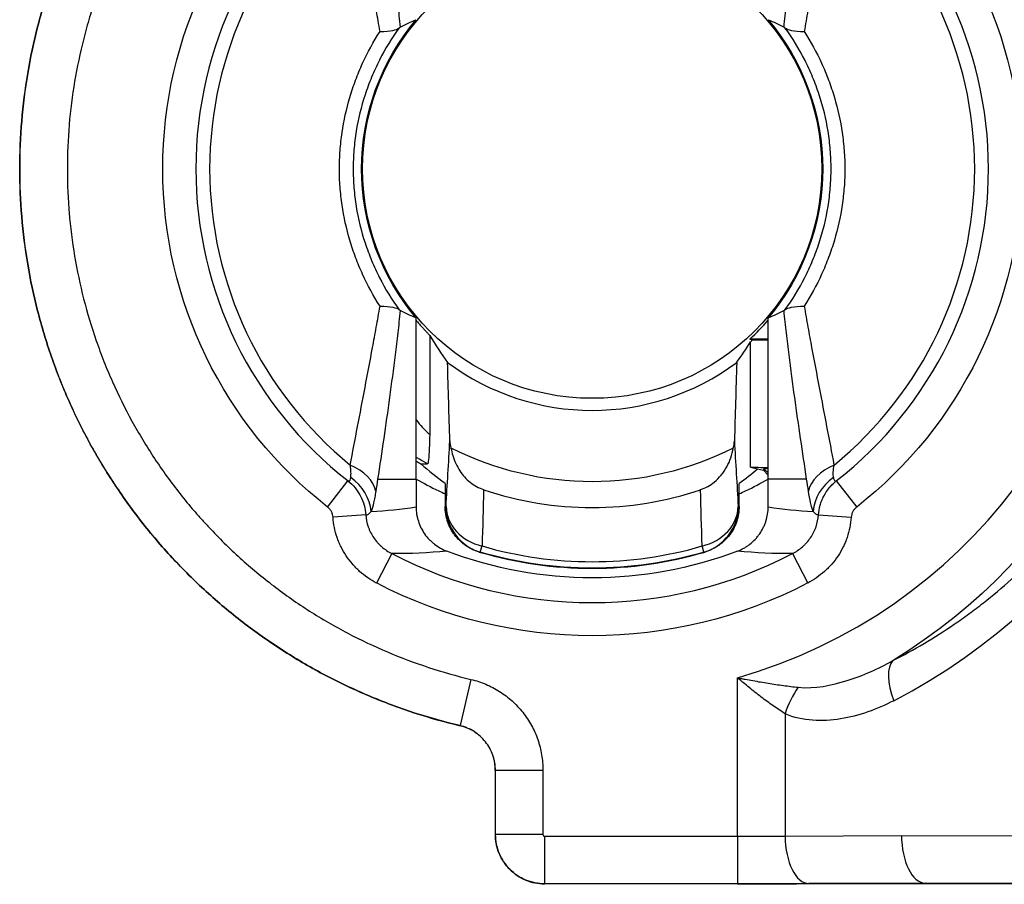
# Model space of a CAD drawing. Extents: x 212 to 1138, y 6 to 829.
# Drawn here: x 556 to 567, y 337 to 346 of the extents above; entities that cross this region are included whole.
import ezdxf

# ---------------------------------------------------------------- set-up
doc = ezdxf.new("R2010")
doc.units = 0
doc.layers.add('1', color=7, linetype='CONTINUOUS')

msp = doc.modelspace()

# ---------------------------------------------------------------- linework, layer by layer
at = {"layer": '1', "color": 150, "linetype": 'CONTINUOUS'}
for p, q in [((560.483, 341.541), (560.483, 343.235)), ((564.183, 341.541), (564.183, 343.235)), ((560.626, 343.05), (560.626, 342.013)), ((564.183, 343.013), (563.99, 343.013)), ((563.998, 341.667), (563.998, 342.983)), ((563.998, 341.667), (564.071, 341.649)), ((564.071, 341.649), (564.133, 341.633)), ((564.133, 341.633), (564.139, 341.649)), ((564.133, 341.633), (564.183, 341.583)), ((564.133, 341.633), (564.133, 341.633)), ((564.183, 341.606), (564.139, 341.649)), ((559.551, 341.247), (559.766, 341.522)), ((560.078, 341.541), (560.483, 341.541)), ((560.483, 341.541), (560.483, 341.248)), ((560.787, 341.496), (560.787, 341.254)), ((563.878, 341.254), (563.878, 341.496)), ((564.183, 341.248), (564.183, 341.541)), ((564.587, 341.541), (564.183, 341.541)), ((564.899, 341.522), (565.114, 341.247)), ((559.953, 341.164), (559.609, 341.139)), ((564.712, 341.164), (565.056, 341.139)), ((561.157, 340.773), (561.175, 340.838)), ((563.508, 340.773), (563.49, 340.838)), ((560.227, 340.757), (560.066, 340.448)), ((564.438, 340.757), (564.599, 340.448)), ((561.059, 339.435), (560.944, 338.949)), ((563.861, 337.786), (563.861, 339.452)), ((564.361, 339.073), (564.361, 337.788)), ((560.944, 338.948), (560.944, 338.949)), ((561.316, 338.478), (561.315, 338.478)), ((561.315, 338.478), (561.315, 337.803)), ((561.316, 337.803), (561.316, 338.478)), ((561.816, 338.478), (561.316, 338.478)), ((561.816, 338.478), (561.816, 337.803)), ((561.315, 337.803), (561.316, 337.803)), ((561.816, 337.803), (561.316, 337.803)), ((561.833, 337.786), (563.861, 337.786)), ((561.833, 337.786), (561.833, 337.286)), ((563.861, 337.786), (563.861, 337.286)), ((564.361, 337.788), (565.585, 337.794)), ((565.585, 337.794), (569.371, 337.782)), ((563.861, 337.286), (561.833, 337.286)), ((565.833, 337.286), (561.833, 337.286)), ((561.833, 337.286), (561.833, 337.286)), ((565.833, 337.294), (564.611, 337.288)), ((569.617, 337.282), (565.832, 337.294)), ((565.833, 337.294), (565.833, 337.286)), ((569.617, 337.28), (565.833, 337.286))]:
    msp.add_line(p, q, dxfattribs=at)
msp.add_circle((562.333, 344.803), 2.413, dxfattribs=at)
for radius, start, end in [(5.565, 285.9377, 74.0623), (4.166, 128.027, 231.973), (4.166, 308.027, 51.973), (4.021, 129.2228, 230.7772), (4.021, 309.2228, 50.7772), (2.44, 312.8064, 319.3162), (2.54, 233.2652, 306.7348), (3.586, 238.9453, 239.8676), (3.75, 240.4401, 244.5177), (3.75, 295.4823, 299.5599), (3.75, 244.5177, 245.6636), (3.561, 251.3267, 288.6733), (3.75, 294.3364, 295.4823), (4.131, 253.7308, 286.2692), (4.561, 242.5066, 297.4934), (4.2, 253.5907, 286.4093)]:
    msp.add_arc((562.333, 344.803), radius, start, end, dxfattribs=at)
at = {"layer": '1', "color": 150, "linetype": 'CONTINUOUS', "extrusion": (0, 0, -1)}
for radius, start, end in [(6.06, 121.4571, 238.5429), (4.514, 308.027, 51.973), (4.514, 128.027, 231.973), (4.3, 249.2018, 290.7982), (4.909, 242.5066, 297.4934)]:
    msp.add_arc((-562.333, 344.803), radius, start, end, dxfattribs=at)
at = {"layer": '1', "color": 150, "linetype": 'CONTINUOUS', "extrusion": (-1.22465e-16, 0, -1)}
for radius, start, end in [(3.29, 243.1965, 296.8035), (4.198, 253.7308, 286.2692)]:
    msp.add_arc((-562.333, 344.803), radius, start, end, dxfattribs=at)
at = {"layer": '1', "color": 150, "linetype": 'CONTINUOUS'}
for centre, major_axis, ratio, start_param, end_param in [((562.595, 344.803), (6.32, 0), 0.996703, 5.190617, 7.375754), ((564.531, 344.803), (-4.398, 0), 0.866113, 0.478155, 0.563749), ((560.134, 344.803), (4.398, 0), 0.866113, 5.719436, 5.785048), ((564.498, 342.999), (0.5, 0), 0.008727, 2.252351, 2.884275), ((559.566, 341.414), (-0.494, 0.076), 0.652816, 3.372883, 4.345516), ((560.542, 344.803), (-3.581, 0), 0.866117, 1.567924, 1.587988), ((563.408, 344.803), (-4.305, 0), 0.96827, 0.839156, 0.916153), ((564.498, 341.667), (0.5, 0), 0.008727, 3.176499, 4.030838), ((565.099, 341.414), (0.494, 0.076), 0.652816, 1.937669, 2.910303), ((561.257, 344.803), (4.305, 0), 0.96827, 5.367032, 5.424911), ((564.846, 341.649), (-0.707, 0), 0.006171, 5.930679, 6.28063), ((559.517, 341.201), (0.467, -0.178), 0.896372, 0.402495, 1.301275), ((565.148, 341.201), (0.467, 0.178), 0.896372, 1.840318, 2.739097), ((561.297, 341.253), (-0.499, 0.029), 0.860412, 0.068538, 1.376396), ((561.297, 341.253), (-0.016, -0.5), 0.99939, 4.743867, 6.030584), ((563.368, 341.253), (0.499, 0.029), 0.860412, 4.90679, 6.214647), ((563.368, 341.253), (-0.016, 0.5), 0.99939, 3.394194, 4.680911), ((559.779, 344.803), (4.155, 0), 0.868224, 4.767933, 4.882645), ((564.887, 344.803), (-4.155, 0), 0.868224, 1.400541, 1.515252), ((565.754, 339.211), (0.23, -0.444), 0.456398, 3.298651, 4.48082), ((564.611, 339.073), (-0.197, -0.46), 0.468819, 4.27206, 4.910451), ((563.861, 337.799), (1, 0), 0.01309, 4.712389, 5.235988), ((564.611, 337.788), (-0.003, 0.5), 0.499995, 1.568277, 3.131516), ((565.835, 337.794), (0, 0.5), 0.499997, 1.570351, 3.129442), ((563.861, 337.299), (1.5, 0), 0.008727, 4.712389, 5.235988), ((505.72, 337.49), (-60.113, 0.196), 0.000084, 3.141593, 3.145746)]:
    msp.add_ellipse(centre, major_axis=major_axis, ratio=ratio, start_param=start_param, end_param=end_param, dxfattribs=at)
for points, knots in [([(560.944, 350.658), (560.781, 350.619), (560.619, 350.574), (560.3, 350.469), (560.143, 350.41), (559.834, 350.28), (559.682, 350.208), (559.385, 350.052), (559.24, 349.968), (558.957, 349.788), (558.82, 349.691), (558.553, 349.488), (558.424, 349.381), (558.175, 349.156), (558.055, 349.038), (557.826, 348.794), (557.716, 348.666), (557.508, 348.403), (557.41, 348.267), (557.224, 347.988), (557.137, 347.844), (556.976, 347.55), (556.902, 347.4), (556.765, 347.093), (556.704, 346.937), (556.594, 346.62), (556.545, 346.459), (556.462, 346.134), (556.427, 345.97), (556.371, 345.639), (556.35, 345.473), (556.322, 345.138), (556.315, 344.971), (556.315, 344.635), (556.322, 344.468), (556.35, 344.133), (556.371, 343.967), (556.427, 343.636), (556.462, 343.472), (556.545, 343.147), (556.594, 342.986), (556.704, 342.669), (556.765, 342.513), (556.902, 342.207), (556.976, 342.056), (557.137, 341.762), (557.224, 341.618), (557.41, 341.339), (557.508, 341.203), (557.716, 340.94), (557.826, 340.812), (558.055, 340.568), (558.175, 340.45), (558.424, 340.225), (558.553, 340.118), (558.82, 339.915), (558.957, 339.819), (559.24, 339.638), (559.385, 339.554), (559.682, 339.398), (559.834, 339.326), (560.143, 339.196), (560.3, 339.137), (560.619, 339.032), (560.781, 338.987), (560.944, 338.948)], [0, 0, 0, 0, 0.03125, 0.03125, 0.0625, 0.0625, 0.09375, 0.09375, 0.125, 0.125, 0.15625, 0.15625, 0.1875, 0.1875, 0.21875, 0.21875, 0.25, 0.25, 0.28125, 0.28125, 0.3125, 0.3125, 0.34375, 0.34375, 0.375, 0.375, 0.40625, 0.40625, 0.4375, 0.4375, 0.46875, 0.46875, 0.5, 0.5, 0.53125, 0.53125, 0.5625, 0.5625, 0.59375, 0.59375, 0.625, 0.625, 0.65625, 0.65625, 0.6875, 0.6875, 0.71875, 0.71875, 0.75, 0.75, 0.78125, 0.78125, 0.8125, 0.8125, 0.84375, 0.84375, 0.875, 0.875, 0.90625, 0.90625, 0.9375, 0.9375, 0.96875, 0.96875, 1, 1, 1, 1]), ([(560.944, 338.949), (560.781, 338.987), (560.619, 339.033), (560.3, 339.137), (560.143, 339.196), (559.834, 339.327), (559.683, 339.398), (559.386, 339.554), (559.24, 339.639), (558.958, 339.819), (558.82, 339.915), (558.553, 340.118), (558.424, 340.225), (558.175, 340.45), (558.055, 340.568), (557.826, 340.813), (557.716, 340.94), (557.508, 341.203), (557.41, 341.339), (557.225, 341.619), (557.138, 341.762), (556.977, 342.056), (556.902, 342.207), (556.766, 342.513), (556.704, 342.669), (556.594, 342.986), (556.546, 343.147), (556.462, 343.472), (556.427, 343.636), (556.372, 343.967), (556.351, 344.133), (556.323, 344.468), (556.316, 344.635), (556.316, 344.971), (556.323, 345.138), (556.351, 345.473), (556.372, 345.639), (556.427, 345.97), (556.462, 346.134), (556.546, 346.459), (556.594, 346.62), (556.704, 346.937), (556.766, 347.093), (556.902, 347.399), (556.977, 347.55), (557.138, 347.844), (557.225, 347.987), (557.41, 348.267), (557.508, 348.403), (557.716, 348.666), (557.826, 348.793), (558.055, 349.038), (558.175, 349.156), (558.424, 349.381), (558.553, 349.488), (558.82, 349.691), (558.958, 349.787), (559.24, 349.967), (559.386, 350.052), (559.683, 350.208), (559.834, 350.279), (560.143, 350.41), (560.3, 350.469), (560.619, 350.573), (560.781, 350.619), (560.944, 350.658)], [0, 0, 0, 0, 0.03125, 0.03125, 0.0625, 0.0625, 0.09375, 0.09375, 0.125, 0.125, 0.15625, 0.15625, 0.1875, 0.1875, 0.21875, 0.21875, 0.25, 0.25, 0.28125, 0.28125, 0.3125, 0.3125, 0.34375, 0.34375, 0.375, 0.375, 0.40625, 0.40625, 0.4375, 0.4375, 0.46875, 0.46875, 0.5, 0.5, 0.53125, 0.53125, 0.5625, 0.5625, 0.59375, 0.59375, 0.625, 0.625, 0.65625, 0.65625, 0.6875, 0.6875, 0.71875, 0.71875, 0.75, 0.75, 0.78125, 0.78125, 0.8125, 0.8125, 0.84375, 0.84375, 0.875, 0.875, 0.90625, 0.90625, 0.9375, 0.9375, 0.96875, 0.96875, 1, 1, 1, 1]), ([(561.059, 350.171), (560.984, 350.153), (560.909, 350.134), (560.759, 350.091), (560.686, 350.069), (560.466, 349.997), (560.178, 349.889), (559.764, 349.693), (559.498, 349.539), (559.303, 349.414), (559.239, 349.371), (559.111, 349.283), (559.049, 349.237), (558.865, 349.097), (558.629, 348.9), (558.301, 348.579), (558.101, 348.346), (557.958, 348.165), (557.911, 348.103), (557.843, 348.009), (557.82, 347.978), (557.776, 347.914), (557.755, 347.882), (557.648, 347.721), (557.489, 347.458), (557.286, 347.047), (557.173, 346.762), (557.097, 346.543), (557.073, 346.47), (557.039, 346.359), (557.028, 346.321), (557.008, 346.247), (556.998, 346.209), (556.95, 346.022), (556.886, 345.722), (556.829, 345.267), (556.816, 344.96), (556.816, 344.729), (556.817, 344.652), (556.822, 344.536), (556.824, 344.497), (556.829, 344.42), (556.832, 344.381), (556.848, 344.189), (556.886, 343.884), (556.981, 343.435), (557.07, 343.141), (557.145, 342.923), (557.172, 342.851), (557.215, 342.742), (557.229, 342.707), (557.259, 342.635), (557.275, 342.6), (557.353, 342.423), (557.489, 342.148), (557.727, 341.755), (557.906, 341.506), (558.049, 341.325), (558.098, 341.265), (558.174, 341.177), (558.2, 341.148), (558.251, 341.09), (558.278, 341.062), (558.41, 340.921), (558.629, 340.705), (558.982, 340.412), (559.233, 340.236), (559.428, 340.112), (559.494, 340.072), (559.627, 339.994), (559.695, 339.957), (559.901, 339.849), (560.179, 339.717), (560.611, 339.555), (560.908, 339.471), (561.059, 339.435)], [0, 0, 0, 0, 0.015625, 0.015625, 0.03125, 0.03125, 0.0625, 0.09375, 0.125, 0.125, 0.140625, 0.140625, 0.15625, 0.15625, 0.1875, 0.21875, 0.25, 0.25, 0.265625, 0.265625, 0.273437, 0.273437, 0.28125, 0.28125, 0.3125, 0.34375, 0.375, 0.375, 0.390625, 0.390625, 0.398438, 0.398438, 0.40625, 0.40625, 0.4375, 0.46875, 0.5, 0.5, 0.515625, 0.515625, 0.523438, 0.523438, 0.53125, 0.53125, 0.5625, 0.59375, 0.625, 0.625, 0.640625, 0.640625, 0.648438, 0.648438, 0.65625, 0.65625, 0.6875, 0.71875, 0.75, 0.75, 0.765625, 0.765625, 0.773438, 0.773438, 0.78125, 0.78125, 0.8125, 0.84375, 0.875, 0.875, 0.890625, 0.890625, 0.90625, 0.90625, 0.9375, 0.96875, 1, 1, 1, 1]), ([(565.495, 339.633), (565.716, 339.746), (565.931, 339.873), (566.19, 340.05), (566.242, 340.087), (566.344, 340.161), (566.395, 340.2), (566.545, 340.317), (566.643, 340.399), (566.928, 340.655), (567.108, 340.839), (567.363, 341.136), (567.445, 341.239), (567.564, 341.399), (567.603, 341.453), (567.679, 341.563), (567.716, 341.618), (567.896, 341.9), (568.026, 342.136), (568.196, 342.507), (568.249, 342.633), (568.323, 342.828), (568.346, 342.893), (568.39, 343.025), (568.411, 343.091), (568.51, 343.424), (568.57, 343.695), (568.63, 344.111), (568.645, 344.25), (568.658, 344.427), (568.66, 344.463), (568.664, 344.533), (568.668, 344.64), (568.67, 344.745), (568.669, 345.097), (568.648, 345.376), (568.587, 345.789), (568.561, 345.926), (568.516, 346.131), (568.499, 346.199), (568.473, 346.3), (568.464, 346.334), (568.445, 346.401), (568.435, 346.435), (568.385, 346.601), (568.341, 346.732), (568.244, 346.987), (568.191, 347.112), (568.021, 347.479), (567.893, 347.713), (567.712, 347.993), (567.657, 348.076), (567.599, 348.157), (567.56, 348.211), (567.541, 348.238), (567.442, 348.371), (567.359, 348.474), (567.105, 348.771), (566.925, 348.954), (566.641, 349.208), (566.495, 349.33), (566.344, 349.445), (566.242, 349.52), (566.19, 349.556), (565.93, 349.734), (565.716, 349.86), (565.495, 349.973)], [0, 0, 0, 0, 0.0625, 0.0625, 0.078125, 0.078125, 0.09375, 0.09375, 0.125, 0.125, 0.1875, 0.1875, 0.21875, 0.21875, 0.234375, 0.234375, 0.25, 0.25, 0.3125, 0.3125, 0.34375, 0.34375, 0.359375, 0.359375, 0.375, 0.375, 0.4375, 0.4375, 0.46875, 0.46875, 0.476563, 0.476563, 0.484375, 0.5, 0.5, 0.5625, 0.5625, 0.59375, 0.59375, 0.609375, 0.609375, 0.617188, 0.617188, 0.625, 0.625, 0.65625, 0.65625, 0.6875, 0.6875, 0.75, 0.75, 0.765625, 0.773438, 0.773438, 0.78125, 0.78125, 0.8125, 0.8125, 0.875, 0.875, 0.90625, 0.921875, 0.921875, 0.9375, 0.9375, 1, 1, 1, 1]), ([(560.078, 348.065), (560.099, 347.924), (560.121, 347.783), (560.162, 347.497), (560.183, 347.353), (560.223, 347.06), (560.242, 346.911), (560.271, 346.683), (560.28, 346.607), (560.298, 346.451), (560.307, 346.373), (560.315, 346.293)], [0, 0, 0, 0, 0.25, 0.25, 0.5, 0.5, 0.75, 0.75, 0.875, 0.875, 1, 1, 1, 1]), ([(564.35, 346.293), (564.358, 346.373), (564.367, 346.451), (564.385, 346.607), (564.394, 346.683), (564.423, 346.911), (564.442, 347.06), (564.482, 347.353), (564.503, 347.497), (564.545, 347.783), (564.566, 347.924), (564.587, 348.065)], [0, 0, 0, 0, 0.125, 0.125, 0.25, 0.25, 0.5, 0.5, 0.75, 0.75, 1, 1, 1, 1]), ([(560.104, 346.248), (560.09, 346.322), (560.077, 346.395), (560.051, 346.54), (560.038, 346.611), (559.998, 346.825), (559.972, 346.964), (559.919, 347.241), (559.893, 347.378), (559.841, 347.649), (559.815, 347.784), (559.79, 347.918)], [0, 0, 0, 0, 0.125, 0.125, 0.25, 0.25, 0.5, 0.5, 0.75, 0.75, 1, 1, 1, 1]), ([(564.875, 347.918), (564.85, 347.784), (564.824, 347.649), (564.772, 347.378), (564.746, 347.241), (564.693, 346.964), (564.667, 346.825), (564.627, 346.611), (564.614, 346.54), (564.588, 346.395), (564.575, 346.322), (564.562, 346.248)], [0, 0, 0, 0, 0.25, 0.25, 0.5, 0.5, 0.75, 0.75, 0.875, 0.875, 1, 1, 1, 1]), ([(560.483, 343.235), (560.114, 343.67), (559.908, 344.235), (559.908, 345.371), (560.114, 345.937), (560.483, 346.371)], [0, 0, 0, 0, 0.5, 0.5, 1, 1, 1, 1]), ([(564.183, 346.371), (564.551, 345.937), (564.758, 345.371), (564.758, 344.235), (564.551, 343.67), (564.183, 343.235)], [0, 0, 0, 0, 0.5, 0.5, 1, 1, 1, 1]), ([(560.104, 343.358), (560.034, 343.466), (559.973, 343.578), (559.907, 343.723), (559.894, 343.752), (559.869, 343.811), (559.858, 343.841), (559.824, 343.931), (559.804, 343.991), (559.75, 344.173), (559.722, 344.297), (559.695, 344.485), (559.684, 344.579), (559.679, 344.675), (559.676, 344.739), (559.676, 344.771), (559.676, 344.835), (559.676, 344.867), (559.679, 344.931), (559.681, 344.963), (559.688, 345.058), (559.695, 345.121), (559.722, 345.309), (559.75, 345.433), (559.804, 345.615), (559.824, 345.675), (559.869, 345.794), (559.893, 345.854), (559.973, 346.028), (560.034, 346.14), (560.104, 346.248)], [0, 0, 0, 0, 0.125, 0.125, 0.15625, 0.15625, 0.1875, 0.1875, 0.25, 0.25, 0.375, 0.375, 0.4375, 0.46875, 0.46875, 0.5, 0.5, 0.53125, 0.53125, 0.5625, 0.5625, 0.625, 0.625, 0.75, 0.75, 0.8125, 0.8125, 0.875, 0.875, 1, 1, 1, 1]), ([(560.305, 346.286), (560.226, 346.178), (560.157, 346.065), (560.067, 345.888), (560.04, 345.828), (559.989, 345.705), (559.966, 345.643), (559.904, 345.455), (559.873, 345.328), (559.842, 345.133), (559.834, 345.068), (559.826, 344.969), (559.824, 344.935), (559.821, 344.869), (559.82, 344.836), (559.82, 344.769), (559.821, 344.736), (559.824, 344.67), (559.826, 344.636), (559.834, 344.538), (559.842, 344.472), (559.873, 344.278), (559.904, 344.15), (559.956, 343.993), (559.967, 343.962), (559.99, 343.9), (560.002, 343.869), (560.04, 343.777), (560.068, 343.717), (560.158, 343.541), (560.226, 343.428), (560.305, 343.321)], [0, 0, 0, 0, 0.125, 0.125, 0.1875, 0.1875, 0.25, 0.25, 0.375, 0.375, 0.4375, 0.4375, 0.46875, 0.46875, 0.5, 0.5, 0.53125, 0.53125, 0.5625, 0.5625, 0.625, 0.625, 0.75, 0.75, 0.78125, 0.78125, 0.8125, 0.8125, 0.875, 0.875, 1, 1, 1, 1]), ([(560.104, 346.248), (560.105, 346.248), (560.106, 346.248), (560.157, 346.247), (560.202, 346.251), (560.266, 346.264), (560.29, 346.273), (560.305, 346.286)], [0, 0, 0, 0, 0.013403, 0.013403, 0.54013, 0.54013, 1, 1, 1, 1]), ([(564.36, 346.286), (564.375, 346.273), (564.399, 346.264), (564.463, 346.251), (564.508, 346.247), (564.559, 346.248), (564.56, 346.248), (564.562, 346.248)], [0, 0, 0, 0, 0.459874, 0.459874, 0.986597, 0.986597, 1, 1, 1, 1]), ([(564.36, 343.321), (564.439, 343.428), (564.508, 343.541), (564.598, 343.718), (564.625, 343.778), (564.676, 343.901), (564.699, 343.963), (564.761, 344.151), (564.792, 344.278), (564.823, 344.473), (564.831, 344.538), (564.839, 344.637), (564.841, 344.671), (564.844, 344.737), (564.845, 344.77), (564.845, 344.837), (564.844, 344.87), (564.841, 344.937), (564.839, 344.97), (564.831, 345.068), (564.823, 345.134), (564.792, 345.328), (564.761, 345.456), (564.709, 345.613), (564.698, 345.644), (564.675, 345.706), (564.663, 345.737), (564.625, 345.829), (564.597, 345.889), (564.508, 346.065), (564.439, 346.178), (564.36, 346.286)], [0, 0, 0, 0, 0.125, 0.125, 0.1875, 0.1875, 0.25, 0.25, 0.375, 0.375, 0.4375, 0.4375, 0.46875, 0.46875, 0.5, 0.5, 0.53125, 0.53125, 0.5625, 0.5625, 0.625, 0.625, 0.75, 0.75, 0.78125, 0.78125, 0.8125, 0.8125, 0.875, 0.875, 1, 1, 1, 1]), ([(564.562, 346.248), (564.631, 346.14), (564.692, 346.028), (564.758, 345.883), (564.771, 345.854), (564.796, 345.795), (564.807, 345.765), (564.841, 345.675), (564.861, 345.615), (564.915, 345.433), (564.943, 345.309), (564.97, 345.121), (564.981, 345.027), (564.986, 344.931), (564.989, 344.867), (564.989, 344.835), (564.989, 344.771), (564.989, 344.739), (564.986, 344.675), (564.985, 344.643), (564.977, 344.548), (564.97, 344.485), (564.943, 344.297), (564.915, 344.173), (564.861, 343.991), (564.841, 343.931), (564.796, 343.812), (564.772, 343.752), (564.692, 343.578), (564.631, 343.466), (564.562, 343.358)], [0, 0, 0, 0, 0.125, 0.125, 0.15625, 0.15625, 0.1875, 0.1875, 0.25, 0.25, 0.375, 0.375, 0.4375, 0.46875, 0.46875, 0.5, 0.5, 0.53125, 0.53125, 0.5625, 0.5625, 0.625, 0.625, 0.75, 0.75, 0.8125, 0.8125, 0.875, 0.875, 1, 1, 1, 1]), ([(559.79, 341.688), (559.815, 341.822), (559.841, 341.957), (559.893, 342.228), (559.919, 342.365), (559.972, 342.642), (559.998, 342.782), (560.038, 342.995), (560.051, 343.066), (560.077, 343.211), (560.09, 343.284), (560.104, 343.358)], [0, 0, 0, 0, 0.25, 0.25, 0.5, 0.5, 0.75, 0.75, 0.875, 0.875, 1, 1, 1, 1]), ([(560.104, 343.358), (560.105, 343.358), (560.106, 343.358), (560.157, 343.359), (560.202, 343.355), (560.266, 343.342), (560.29, 343.333), (560.305, 343.321)], [0, 0, 0, 0, 0.013403, 0.013403, 0.540126, 0.540126, 1, 1, 1, 1]), ([(564.36, 343.321), (564.375, 343.333), (564.399, 343.342), (564.463, 343.355), (564.508, 343.359), (564.559, 343.358), (564.56, 343.358), (564.562, 343.358)], [0, 0, 0, 0, 0.45987, 0.45987, 0.986597, 0.986597, 1, 1, 1, 1]), ([(564.562, 343.358), (564.575, 343.284), (564.588, 343.211), (564.614, 343.066), (564.627, 342.995), (564.667, 342.782), (564.693, 342.642), (564.746, 342.365), (564.772, 342.228), (564.824, 341.957), (564.85, 341.822), (564.875, 341.688)], [0, 0, 0, 0, 0.125, 0.125, 0.25, 0.25, 0.5, 0.5, 0.75, 0.75, 1, 1, 1, 1]), ([(560.315, 343.313), (560.307, 343.233), (560.298, 343.155), (560.28, 342.999), (560.271, 342.923), (560.242, 342.695), (560.223, 342.546), (560.183, 342.253), (560.162, 342.109), (560.121, 341.823), (560.099, 341.682), (560.078, 341.541)], [0, 0, 0, 0, 0.125, 0.125, 0.25, 0.25, 0.5, 0.5, 0.75, 0.75, 1, 1, 1, 1]), ([(564.587, 341.541), (564.566, 341.682), (564.545, 341.823), (564.503, 342.109), (564.482, 342.253), (564.442, 342.546), (564.423, 342.695), (564.394, 342.923), (564.385, 342.999), (564.367, 343.155), (564.358, 343.233), (564.35, 343.313)], [0, 0, 0, 0, 0.25, 0.25, 0.5, 0.5, 0.75, 0.75, 0.875, 0.875, 1, 1, 1, 1]), ([(560.483, 343.21), (560.485, 343.207), (560.487, 343.205), (560.499, 343.19), (560.509, 343.179), (560.528, 343.158), (560.542, 343.142), (560.554, 343.128), (560.563, 343.119), (560.567, 343.115), (560.579, 343.102), (560.589, 343.09), (560.598, 343.081), (560.604, 343.075), (560.607, 343.072), (560.619, 343.059), (560.625, 343.052), (560.626, 343.05)], [0, 0, 0, 0, 0.032014, 0.032014, 0.170298, 0.170298, 0.308581, 0.377723, 0.377723, 0.446865, 0.446865, 0.585149, 0.654291, 0.654291, 0.723433, 0.723433, 1, 1, 1, 1]), ([(564.014, 343), (564.01, 343.003), (564.006, 343.005), (563.998, 343.009), (563.994, 343.011), (563.99, 343.013)], [0, 0, 0, 0, 0.530073, 0.530073, 1, 1, 1, 1]), ([(564.014, 343), (564.009, 342.996), (564.006, 342.992), (564, 342.986), (563.998, 342.984), (563.998, 342.983)], [0, 0, 0, 0, 0.5, 0.5, 1, 1, 1, 1]), ([(560.837, 341.942), (560.833, 342.077), (560.829, 342.213), (560.821, 342.488), (560.817, 342.626), (560.813, 342.767)], [0, 0, 0, 0, 0.5, 0.5, 1, 1, 1, 1]), ([(563.852, 342.767), (563.848, 342.626), (563.844, 342.488), (563.836, 342.213), (563.832, 342.077), (563.828, 341.942)], [0, 0, 0, 0, 0.5, 0.5, 1, 1, 1, 1]), ([(560.483, 342.163), (560.505, 342.135), (560.526, 342.11), (560.569, 342.063), (560.589, 342.044), (560.606, 342.029), (560.608, 342.027), (560.619, 342.017), (560.625, 342.013), (560.626, 342.013)], [0, 0, 0, 0, 0.317078, 0.317078, 0.673307, 0.673307, 0.728185, 0.728185, 1, 1, 1, 1]), ([(560.626, 342.013), (560.626, 342.012), (560.626, 342.011), (560.624, 341.957), (560.622, 341.908), (560.618, 341.815), (560.616, 341.773), (560.61, 341.717), (560.607, 341.702), (560.604, 341.702)], [0, 0, 0, 0, 0.006215, 0.006215, 0.299269, 0.299269, 0.647388, 0.647388, 1, 1, 1, 1]), ([(560.604, 341.702), (560.576, 341.717), (560.547, 341.733), (560.506, 341.757), (560.494, 341.764), (560.483, 341.771)], [0, 0, 0, 0, 0.726218, 0.726218, 1, 1, 1, 1]), ([(560.849, 341.867), (560.854, 341.84), (560.86, 341.813), (560.885, 341.731), (560.91, 341.676), (560.972, 341.582), (561.009, 341.541), (561.093, 341.474), (561.141, 341.447), (561.192, 341.43)], [0, 0, 0, 0, 0.139737, 0.139737, 0.443664, 0.443664, 0.720971, 0.720971, 1, 1, 1, 1]), ([(563.473, 341.43), (563.524, 341.447), (563.574, 341.475), (563.67, 341.553), (563.715, 341.609), (563.782, 341.731), (563.804, 341.798), (563.816, 341.867)], [0, 0, 0, 0, 0.282618, 0.282618, 0.642773, 0.642773, 1, 1, 1, 1]), ([(559.795, 341.557), (559.796, 341.565), (559.797, 341.574), (559.798, 341.593), (559.798, 341.603), (559.797, 341.625), (559.796, 341.637), (559.793, 341.662), (559.792, 341.674), (559.79, 341.688)], [0, 0, 0, 0, 0.25, 0.25, 0.5, 0.5, 0.75, 0.75, 1, 1, 1, 1]), ([(564.87, 341.557), (564.869, 341.565), (564.868, 341.574), (564.867, 341.593), (564.867, 341.603), (564.869, 341.637), (564.872, 341.661), (564.875, 341.688)], [0, 0, 0, 0, 0.25, 0.25, 0.5, 0.5, 1, 1, 1, 1]), ([(559.766, 341.522), (559.776, 341.518), (559.783, 341.521), (559.791, 341.537), (559.793, 341.546), (559.795, 341.557)], [0, 0, 0, 0, 0.594243, 0.594243, 1, 1, 1, 1]), ([(559.766, 341.522), (559.793, 341.5), (559.818, 341.476), (559.851, 341.436), (559.861, 341.422), (559.88, 341.393), (559.889, 341.378), (559.913, 341.332), (559.926, 341.3), (559.945, 341.233), (559.95, 341.199), (559.953, 341.164)], [0, 0, 0, 0, 0.25, 0.25, 0.375, 0.375, 0.5, 0.5, 0.75, 0.75, 1, 1, 1, 1]), ([(564.712, 341.164), (564.715, 341.199), (564.72, 341.233), (564.734, 341.283), (564.74, 341.299), (564.75, 341.323), (564.753, 341.331), (564.76, 341.347), (564.764, 341.355), (564.784, 341.393), (564.803, 341.422), (564.836, 341.462), (564.848, 341.475), (564.872, 341.499), (564.885, 341.511), (564.899, 341.522)], [0, 0, 0, 0, 0.25, 0.25, 0.375, 0.375, 0.4375, 0.4375, 0.5, 0.5, 0.75, 0.75, 0.875, 0.875, 1, 1, 1, 1]), ([(564.87, 341.557), (564.871, 341.551), (564.872, 341.546), (564.876, 341.529), (564.882, 341.522), (564.892, 341.52), (564.895, 341.52), (564.899, 341.522)], [0, 0, 0, 0, 0.208736, 0.208736, 0.767088, 0.767088, 1, 1, 1, 1]), ([(560.059, 341.414), (560.055, 341.391), (560.051, 341.37), (560.044, 341.329), (560.04, 341.31), (560.027, 341.256), (560.019, 341.226), (560.009, 341.201)], [0, 0, 0, 0, 0.25, 0.25, 0.5, 0.5, 1, 1, 1, 1]), ([(564.656, 341.201), (564.651, 341.214), (564.647, 341.227), (564.64, 341.25), (564.638, 341.258), (564.633, 341.275), (564.631, 341.284), (564.621, 341.329), (564.613, 341.369), (564.607, 341.414)], [0, 0, 0, 0, 0.25, 0.25, 0.375, 0.375, 0.5, 0.5, 1, 1, 1, 1]), ([(561.146, 340.774), (561.12, 340.782), (561.07, 340.801), (561.024, 340.828), (560.991, 340.851), (560.98, 340.859), (560.96, 340.876), (560.95, 340.885), (560.921, 340.912), (560.903, 340.932), (560.879, 340.964), (560.871, 340.976), (560.857, 340.998), (560.85, 341.01), (560.832, 341.045), (560.821, 341.07), (560.809, 341.108), (560.805, 341.121), (560.798, 341.147), (560.796, 341.16), (560.789, 341.2), (560.787, 341.227), (560.787, 341.254)], [0, 0, 0, 0, 0.125, 0.25, 0.25, 0.3125, 0.3125, 0.375, 0.375, 0.5, 0.5, 0.5625, 0.5625, 0.625, 0.625, 0.75, 0.75, 0.8125, 0.8125, 0.875, 0.875, 1, 1, 1, 1]), ([(563.878, 341.254), (563.878, 341.227), (563.874, 341.174), (563.861, 341.122), (563.848, 341.084), (563.843, 341.071), (563.833, 341.046), (563.827, 341.034), (563.809, 340.999), (563.795, 340.976), (563.771, 340.944), (563.762, 340.933), (563.744, 340.913), (563.735, 340.904), (563.706, 340.876), (563.686, 340.859), (563.653, 340.836), (563.642, 340.829), (563.618, 340.815), (563.606, 340.809), (563.57, 340.791), (563.545, 340.782), (563.519, 340.774)], [0, 0, 0, 0, 0.125, 0.25, 0.25, 0.3125, 0.3125, 0.375, 0.375, 0.5, 0.5, 0.5625, 0.5625, 0.625, 0.625, 0.75, 0.75, 0.8125, 0.8125, 0.875, 0.875, 1, 1, 1, 1]), ([(559.609, 341.139), (559.608, 341.15), (559.606, 341.16), (559.601, 341.18), (559.597, 341.19), (559.589, 341.204), (559.587, 341.208), (559.581, 341.217), (559.577, 341.221), (559.567, 341.233), (559.56, 341.24), (559.551, 341.247)], [0, 0, 0, 0, 0.25, 0.25, 0.5, 0.5, 0.625, 0.625, 0.75, 0.75, 1, 1, 1, 1]), ([(559.953, 341.164), (559.963, 341.164), (559.972, 341.167), (559.986, 341.176), (559.991, 341.18), (560, 341.189), (560.004, 341.195), (560.009, 341.201)], [0, 0, 0, 0, 0.5, 0.5, 0.75, 0.75, 1, 1, 1, 1]), ([(559.953, 341.164), (559.956, 341.121), (559.965, 341.079), (559.982, 341.029), (559.986, 341.019), (559.995, 340.999), (559.999, 340.989), (560.014, 340.96), (560.035, 340.924), (560.062, 340.89), (560.083, 340.866), (560.09, 340.858), (560.106, 340.843), (560.113, 340.836), (560.154, 340.801), (560.189, 340.777), (560.227, 340.757)], [0, 0, 0, 0, 0.25, 0.25, 0.3125, 0.3125, 0.375, 0.375, 0.5, 0.625, 0.625, 0.6875, 0.6875, 0.75, 0.75, 1, 1, 1, 1]), ([(560.483, 341.248), (560.483, 341.222), (560.484, 341.197), (560.49, 341.16), (560.493, 341.147), (560.498, 341.123), (560.502, 341.111), (560.513, 341.075), (560.522, 341.052), (560.545, 341.007), (560.557, 340.985), (560.586, 340.944), (560.602, 340.925), (560.628, 340.898), (560.637, 340.889), (560.655, 340.872), (560.665, 340.864), (560.695, 340.841), (560.737, 340.813), (560.782, 340.792), (560.806, 340.783)], [0, 0, 0, 0, 0.125, 0.125, 0.1875, 0.1875, 0.25, 0.25, 0.375, 0.375, 0.5, 0.5, 0.625, 0.625, 0.6875, 0.6875, 0.75, 0.75, 0.875, 1, 1, 1, 1]), ([(563.859, 340.783), (563.883, 340.792), (563.906, 340.803), (563.939, 340.821), (563.95, 340.828), (563.971, 340.842), (563.981, 340.849), (564.01, 340.872), (564.029, 340.889), (564.055, 340.916), (564.063, 340.926), (564.079, 340.945), (564.087, 340.955), (564.108, 340.986), (564.121, 341.008), (564.137, 341.041), (564.142, 341.053), (564.152, 341.076), (564.156, 341.088), (564.167, 341.124), (564.179, 341.173), (564.183, 341.222), (564.183, 341.248)], [0, 0, 0, 0, 0.125, 0.125, 0.1875, 0.1875, 0.25, 0.25, 0.375, 0.375, 0.4375, 0.4375, 0.5, 0.5, 0.625, 0.625, 0.6875, 0.6875, 0.75, 0.75, 0.875, 1, 1, 1, 1]), ([(564.438, 340.757), (564.476, 340.777), (564.511, 340.801), (564.552, 340.836), (564.559, 340.843), (564.575, 340.858), (564.582, 340.866), (564.603, 340.89), (564.63, 340.924), (564.651, 340.96), (564.666, 340.989), (564.67, 340.999), (564.679, 341.018), (564.683, 341.028), (564.7, 341.079), (564.709, 341.121), (564.712, 341.164)], [0, 0, 0, 0, 0.25, 0.25, 0.3125, 0.3125, 0.375, 0.375, 0.5, 0.625, 0.625, 0.6875, 0.6875, 0.75, 0.75, 1, 1, 1, 1]), ([(564.712, 341.164), (564.707, 341.164), (564.703, 341.165), (564.693, 341.168), (564.688, 341.17), (564.674, 341.179), (564.665, 341.189), (564.656, 341.201)], [0, 0, 0, 0, 0.25, 0.25, 0.5, 0.5, 1, 1, 1, 1]), ([(565.114, 341.247), (565.105, 341.24), (565.098, 341.233), (565.084, 341.217), (565.078, 341.208), (565.068, 341.19), (565.064, 341.18), (565.059, 341.16), (565.057, 341.15), (565.056, 341.139)], [0, 0, 0, 0, 0.25, 0.25, 0.5, 0.5, 0.75, 0.75, 1, 1, 1, 1]), ([(560.066, 340.448), (560.034, 340.465), (559.972, 340.502), (559.916, 340.547), (559.875, 340.583), (559.862, 340.595), (559.837, 340.621), (559.824, 340.635), (559.789, 340.676), (559.745, 340.733), (559.71, 340.795), (559.686, 340.844), (559.678, 340.861), (559.664, 340.894), (559.658, 340.911), (559.64, 340.962), (559.621, 341.032), (559.612, 341.103), (559.609, 341.139)], [0, 0, 0, 0, 0.125, 0.25, 0.25, 0.3125, 0.3125, 0.375, 0.375, 0.5, 0.625, 0.625, 0.6875, 0.6875, 0.75, 0.75, 0.875, 1, 1, 1, 1]), ([(565.056, 341.139), (565.053, 341.103), (565.044, 341.032), (565.025, 340.962), (565.007, 340.911), (565.001, 340.894), (564.987, 340.86), (564.979, 340.844), (564.955, 340.795), (564.92, 340.733), (564.876, 340.675), (564.84, 340.634), (564.828, 340.621), (564.803, 340.595), (564.79, 340.583), (564.749, 340.547), (564.693, 340.502), (564.631, 340.465), (564.599, 340.448)], [0, 0, 0, 0, 0.125, 0.25, 0.25, 0.3125, 0.3125, 0.375, 0.375, 0.5, 0.625, 0.625, 0.6875, 0.6875, 0.75, 0.75, 0.875, 1, 1, 1, 1]), ([(564.5, 339.352), (564.673, 339.334), (564.848, 339.371), (565.181, 339.475), (565.341, 339.547), (565.495, 339.633)], [0, 0, 0, 0, 0.5, 0.5, 1, 1, 1, 1]), ([(561.059, 339.435), (561.113, 339.422), (561.217, 339.388), (561.314, 339.337), (561.407, 339.278), (561.451, 339.245), (561.532, 339.172), (561.569, 339.132), (561.621, 339.067), (561.637, 339.044), (561.667, 338.999), (561.681, 338.975), (561.721, 338.904), (561.743, 338.854), (561.766, 338.788), (561.77, 338.775), (561.778, 338.749), (561.781, 338.736), (561.792, 338.696), (561.797, 338.669), (561.811, 338.588), (561.816, 338.534), (561.816, 338.478)], [0, 0, 0, 0, 0.125, 0.25, 0.25, 0.375, 0.375, 0.5, 0.5, 0.5625, 0.5625, 0.625, 0.625, 0.75, 0.75, 0.78125, 0.78125, 0.8125, 0.8125, 0.875, 0.875, 1, 1, 1, 1]), ([(563.861, 339.452), (563.874, 339.449), (563.888, 339.446), (563.915, 339.441), (563.955, 339.434), (564.022, 339.422), (564.076, 339.412), (564.13, 339.403), (564.157, 339.399), (564.237, 339.386), (564.29, 339.378), (564.396, 339.364), (564.448, 339.357), (564.5, 339.352)], [0, 0, 0, 0, 0.0625, 0.0625, 0.125, 0.25, 0.375, 0.375, 0.5, 0.5, 0.75, 0.75, 1, 1, 1, 1]), ([(564.361, 339.073), (564.32, 339.099), (564.278, 339.127), (564.195, 339.186), (564.153, 339.217), (564.09, 339.265), (564.069, 339.282), (564.027, 339.315), (563.985, 339.348), (563.933, 339.391), (563.902, 339.417), (563.881, 339.434), (563.871, 339.443), (563.861, 339.452)], [0, 0, 0, 0, 0.25, 0.25, 0.5, 0.5, 0.625, 0.625, 0.75, 0.875, 0.9375, 0.9375, 1, 1, 1, 1]), ([(565.504, 339.211), (565.324, 339.118), (565.138, 339.051), (564.751, 338.989), (564.547, 338.993), (564.361, 339.073)], [0, 0, 0, 0, 0.5, 0.5, 1, 1, 1, 1]), ([(561.316, 338.478), (561.316, 338.506), (561.313, 338.532), (561.307, 338.572), (561.304, 338.585), (561.297, 338.611), (561.293, 338.624), (561.28, 338.663), (561.269, 338.687), (561.243, 338.734), (561.228, 338.757), (561.195, 338.799), (561.176, 338.819), (561.136, 338.855), (561.115, 338.871), (561.069, 338.901), (561.045, 338.913), (561.008, 338.929), (560.99, 338.936), (560.967, 338.943), (560.957, 338.945), (560.951, 338.947), (560.947, 338.948), (560.944, 338.949)], [0, 0, 0, 0, 0.125, 0.125, 0.1875, 0.1875, 0.25, 0.25, 0.375, 0.375, 0.5, 0.5, 0.625, 0.625, 0.75, 0.75, 0.875, 0.875, 0.9375, 0.96875, 0.984375, 0.984375, 1, 1, 1, 1]), ([(561.315, 338.478), (561.315, 338.532), (561.306, 338.586), (561.271, 338.688), (561.244, 338.736), (561.178, 338.82), (561.137, 338.857), (561.046, 338.914), (560.996, 338.936), (560.944, 338.948)], [0, 0, 0, 0, 0.25, 0.25, 0.5, 0.5, 0.75, 0.75, 1, 1, 1, 1]), ([(561.315, 337.803), (561.315, 337.769), (561.318, 337.735), (561.332, 337.669), (561.342, 337.636), (561.367, 337.574), (561.384, 337.544), (561.421, 337.487), (561.443, 337.461), (561.491, 337.413), (561.517, 337.392), (561.573, 337.354), (561.603, 337.338), (561.666, 337.312), (561.698, 337.302), (561.765, 337.289), (561.799, 337.286), (561.833, 337.286)], [0, 0, 0, 0, 0.125, 0.125, 0.25, 0.25, 0.375, 0.375, 0.5, 0.5, 0.625, 0.625, 0.75, 0.75, 0.875, 0.875, 1, 1, 1, 1]), ([(561.833, 337.286), (561.798, 337.286), (561.765, 337.289), (561.715, 337.299), (561.698, 337.304), (561.666, 337.314), (561.634, 337.325), (561.604, 337.339), (561.574, 337.355), (561.559, 337.364), (561.517, 337.392), (561.491, 337.414), (561.455, 337.45), (561.444, 337.462), (561.422, 337.488), (561.412, 337.502), (561.384, 337.544), (561.368, 337.574), (561.348, 337.621), (561.343, 337.637), (561.333, 337.669), (561.325, 337.702), (561.319, 337.744), (561.316, 337.773), (561.316, 337.788), (561.316, 337.795), (561.316, 337.799), (561.316, 337.801), (561.316, 337.803)], [0, 0, 0, 0, 0.125, 0.125, 0.1875, 0.1875, 0.25, 0.3125, 0.3125, 0.375, 0.375, 0.5, 0.5, 0.5625, 0.5625, 0.625, 0.625, 0.75, 0.75, 0.8125, 0.8125, 0.875, 0.9375, 0.96875, 0.984375, 0.992187, 0.992187, 1, 1, 1, 1]), ([(561.816, 337.803), (561.816, 337.799), (561.817, 337.794), (561.822, 337.79), (561.824, 337.788), (561.828, 337.787), (561.83, 337.786), (561.833, 337.786)], [0, 0, 0, 0, 0.5, 0.5, 0.75, 0.75, 1, 1, 1, 1])]:
    msp.add_open_spline(points, degree=3, knots=knots, dxfattribs=at)
for points in [[(560.315, 346.293), (560.371, 346.322), (560.427, 346.348), (560.483, 346.371)], [(564.183, 346.371), (564.238, 346.348), (564.294, 346.322), (564.35, 346.293)], [(560.315, 346.293), (560.312, 346.291), (560.309, 346.289), (560.305, 346.286)], [(564.36, 346.286), (564.356, 346.289), (564.353, 346.291), (564.35, 346.293)], [(560.305, 343.321), (560.309, 343.317), (560.312, 343.315), (560.315, 343.313)], [(564.35, 343.313), (564.353, 343.315), (564.356, 343.317), (564.36, 343.321)], [(560.483, 343.235), (560.427, 343.258), (560.371, 343.284), (560.315, 343.313)], [(564.35, 343.313), (564.294, 343.284), (564.238, 343.258), (564.183, 343.235)], [(560.797, 341.253), (560.81, 341.482), (560.824, 341.711), (560.837, 341.942)], [(560.837, 341.942), (560.838, 341.917), (560.842, 341.892), (560.849, 341.867)], [(563.816, 341.867), (563.823, 341.892), (563.827, 341.917), (563.828, 341.942)], [(563.828, 341.942), (563.841, 341.711), (563.855, 341.482), (563.868, 341.253)], [(560.078, 341.541), (560.072, 341.499), (560.065, 341.456), (560.059, 341.414)], [(564.607, 341.414), (564.6, 341.456), (564.594, 341.499), (564.587, 341.541)], [(561.192, 341.43), (561.188, 341.231), (561.182, 341.034), (561.175, 340.838)], [(563.49, 340.838), (563.483, 341.034), (563.477, 341.231), (563.473, 341.43)], [(560.806, 340.783), (560.612, 340.764), (560.419, 340.756), (560.227, 340.757)], [(561.157, 340.773), (561.153, 340.774), (561.15, 340.774), (561.146, 340.774)], [(563.519, 340.774), (563.515, 340.774), (563.512, 340.774), (563.508, 340.773)], [(564.438, 340.757), (564.246, 340.756), (564.053, 340.764), (563.859, 340.783)]]:
    msp.add_open_spline(points, degree=3, dxfattribs=at)
for points, weights in [([(560.787, 341.254), (560.792, 341.254), (560.797, 341.253)], [0.500000240271, 0.499999759729, 0.500000240271]), ([(563.868, 341.253), (563.873, 341.254), (563.878, 341.254)], [0.500000221377, 0.499999778623, 0.500000221377])]:
    msp.add_rational_spline(points, weights, degree=2, dxfattribs=at)

doc.saveas('drawing.dxf')
